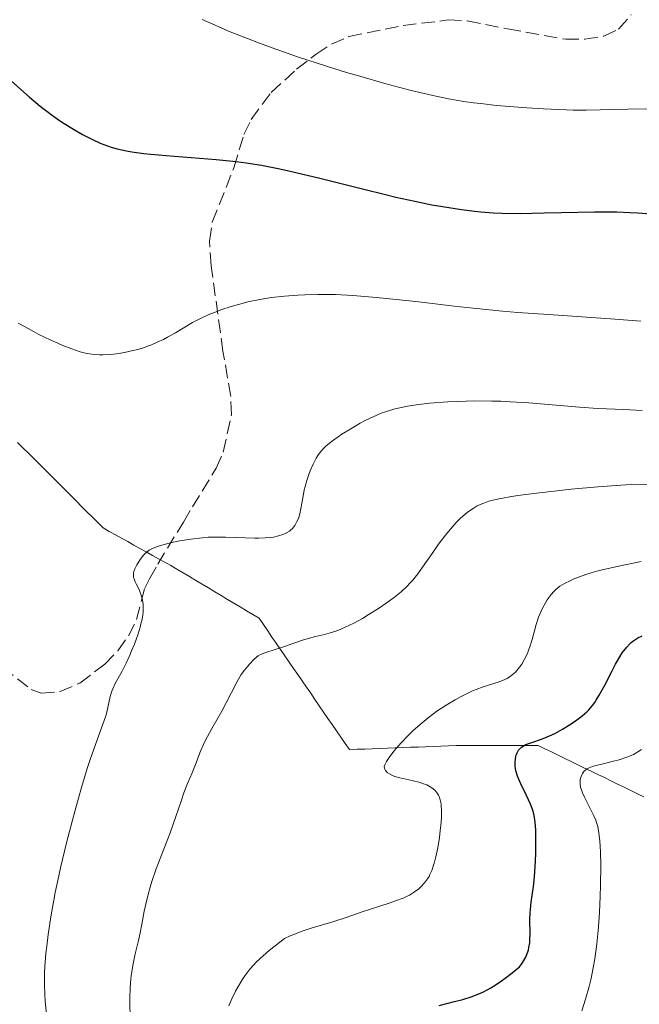
# Model space of a CAD drawing. Units: metres. Extents: x 671682 to 675141, y 4753713 to 4756112.
# Drawn here: x 672840 to 672921, y 4755439 to 4755568 of the extents above; entities that cross this region are included whole.
import ezdxf

# ---------------------------------------------------------------- set-up
doc = ezdxf.new("R2010")
doc.units = ezdxf.units.M
doc.header["$MEASUREMENT"] = 0
doc.linetypes.add('DGN Style 3', pattern=[2.435891, 1.739922, -0.695969])
for name, color, linetype, lineweight in [('Barranco lineal', 142, 'DGN Style 3', 13), ('Curva de nivel directora', 30, 'Continuous', 30), ('Curva de nivel intermedia', 30, 'Continuous', 0), ('Zona arbolada', 92, 'DGN Style 3', 0)]:
    doc.layers.add(name, color=color, linetype=linetype, lineweight=lineweight)

msp = doc.modelspace()

# ---------------------------------------------------------------- linework, layer by layer
at = {"layer": 'Barranco lineal', "color": 142, "linetype": 'DGN Style 3', "lineweight": 13}
for points in [[(672839.26, 4755512.88, 1442.85), (672839.96, 4755512.19, 1442.79), (672840.66, 4755511.49, 1442.69), (672841.36, 4755510.79, 1442.66), (672842.06, 4755510.09, 1442.59), (672842.76, 4755509.39, 1442.52), (672843.46, 4755508.69, 1442.41), (672844.15, 4755508, 1442.34), (672844.85, 4755507.3, 1442.27), (672845.55, 4755506.6, 1442.19), (672846.25, 4755505.9, 1442.1), (672846.95, 4755505.2, 1441.99), (672847.65, 4755504.5, 1441.84), (672848.34, 4755503.8, 1441.74), (672849.04, 4755503.11, 1441.64), (672849.74, 4755502.41, 1441.51), (672850.44, 4755501.71, 1441.36), (672851.25, 4755501.26, 1441.23), (672852.05, 4755500.81, 1441.11)], [(672852.05, 4755500.81, 1441.11), (672852.86, 4755500.37, 1440.97), (672853.66, 4755499.92, 1440.81), (672854.47, 4755499.47, 1440.55), (672855.27, 4755499.02, 1440.21), (672856.08, 4755498.58, 1439.87), (672856.89, 4755498.13, 1439.58), (672857.69, 4755497.68, 1439.33), (672858.5, 4755497.23, 1439.08), (672859.3, 4755496.79, 1438.86), (672860.11, 4755496.34, 1438.69), (672860.94, 4755495.84, 1438.57), (672861.76, 4755495.35, 1438.47), (672862.59, 4755494.85, 1438.3), (672863.42, 4755494.35, 1438.04), (672864.24, 4755493.86, 1437.72), (672865.07, 4755493.36, 1437.45), (672865.89, 4755492.87, 1437.29), (672866.72, 4755492.37, 1437.11), (672867.55, 4755491.87, 1436.98), (672868.37, 4755491.38, 1436.88), (672869.2, 4755490.88, 1436.74), (672870.03, 4755490.39, 1436.6), (672870.85, 4755489.89, 1436.49), (672871.42, 4755489.07, 1436.24), (672871.98, 4755488.25, 1435.88), (672872.54, 4755487.43, 1435.5), (672873.11, 4755486.62, 1435.19), (672873.67, 4755485.8, 1434.88), (672874.23, 4755484.98, 1434.51), (672874.79, 4755484.16, 1434.08), (672875.36, 4755483.34, 1433.69), (672875.92, 4755482.52, 1433.4), (672876.48, 4755481.7, 1433.15), (672877.04, 4755480.89, 1432.96), (672877.61, 4755480.07, 1432.8), (672878.17, 4755479.25, 1432.65), (672878.73, 4755478.43, 1432.48), (672879.3, 4755477.61, 1432.33), (672879.86, 4755476.79, 1432.11), (672880.42, 4755475.97, 1431.91), (672880.98, 4755475.16, 1431.67), (672881.55, 4755474.34, 1431.44), (672882.11, 4755473.52, 1431.27), (672882.67, 4755472.7, 1431.09), (672883.67, 4755472.74, 1430.98), (672884.67, 4755472.78, 1430.83), (672885.67, 4755472.81, 1430.69), (672886.66, 4755472.85, 1430.5), (672887.66, 4755472.89, 1430.27), (672888.66, 4755472.93, 1429.94), (672889.66, 4755472.97, 1429.64), (672890.65, 4755473.01, 1429.33), (672891.65, 4755473.04, 1429.01), (672892.65, 4755473.08, 1428.84), (672893.65, 4755473.12, 1428.73), (672894.65, 4755473.16, 1428.58), (672895.64, 4755473.2, 1428.37), (672896.64, 4755473.24, 1428.16), (672897.62, 4755473.24, 1427.99), (672898.59, 4755473.24, 1427.97), (672899.57, 4755473.24, 1427.87), (672900.55, 4755473.24, 1427.62), (672901.52, 4755473.24, 1427.13), (672902.5, 4755473.24, 1426.35), (672903.48, 4755473.24, 1425.76), (672904.45, 4755473.24, 1425.18), (672905.43, 4755473.24, 1424.75), (672906.41, 4755473.24, 1424.4), (672907.39, 4755473.24, 1424.16), (672908.25, 4755472.82, 1423.66), (672909.11, 4755472.4, 1423.13), (672909.98, 4755471.98, 1422.49), (672910.84, 4755471.55, 1421.73), (672911.71, 4755471.13, 1421.08), (672912.57, 4755470.71, 1420.58), (672913.43, 4755470.29, 1419.81), (672914.3, 4755469.87, 1419.39), (672915.16, 4755469.45, 1418.92), (672916.03, 4755469.03, 1418.32), (672916.89, 4755468.61, 1417.83), (672917.76, 4755468.19, 1417.43), (672918.62, 4755467.77, 1417.07), (672919.48, 4755467.35, 1416.5), (672920.35, 4755466.93, 1415.99), (672921.21, 4755466.51, 1415.65)]]:
    msp.add_polyline3d(points, dxfattribs=at)
at = {"layer": 'Curva de nivel directora', "color": 30, "linetype": 'Continuous', "lineweight": 30, "flags": 128}
for points, elevation in [([(672838.41, 4755560.24), (672840.06, 4755558.75), (672840.81, 4755558.09), (672842.21, 4755556.93), (672843.07, 4755556.26), (672843.63, 4755555.84), (672844.73, 4755555.06), (672845.34, 4755554.65), (672846.56, 4755553.89), (672847.76, 4755553.21), (672848.54, 4755552.8), (672849.06, 4755552.55), (672850.06, 4755552.1), (672851.03, 4755551.73), (672851.51, 4755551.57), (672852.27, 4755551.35), (672853.51, 4755551.07), (672854.2, 4755550.95), (672855.78, 4755550.74), (672856.69, 4755550.64), (672858.69, 4755550.46), (672863.07, 4755550.12), (672865.22, 4755549.94), (672867.87, 4755549.67), (672869.16, 4755549.51), (672871.17, 4755549.19), (672873.36, 4755548.77), (672874.56, 4755548.51), (672875.85, 4755548.21), (672878.64, 4755547.53), (672884.56, 4755546.04), (672887.4, 4755545.34), (672888.74, 4755545.02), (672891.22, 4755544.47), (672893.47, 4755544.02), (672894.85, 4755543.77), (672897.36, 4755543.38), (672899.06, 4755543.16), (672899.88, 4755543.08), (672901.51, 4755542.97), (672902.62, 4755542.92), (672905.03, 4755542.89), (672908.16, 4755542.94), (672912.62, 4755543.04), (672914.76, 4755543.08), (672917.65, 4755543.07), (672919.35, 4755543.02), (672920.37, 4755542.98), (672922.17, 4755542.85)], 1450), ([(672894.4, 4755439.23), (672896.41, 4755439.72), (672897.52, 4755440.01), (672898.59, 4755440.33), (672899.16, 4755440.54), (672900.11, 4755440.96), (672900.8, 4755441.32), (672901.17, 4755441.53), (672901.75, 4755441.89), (672902.59, 4755442.45), (672903.04, 4755442.78), (672903.75, 4755443.32), (672904.92, 4755444.27), (672905.2, 4755444.63), (672905.36, 4755444.86), (672905.64, 4755445.32), (672905.76, 4755445.55), (672905.95, 4755446), (672906.09, 4755446.46), (672906.17, 4755446.78), (672906.26, 4755447.43), (672906.29, 4755447.82), (672906.31, 4755448.65), (672906.3, 4755450.41), (672906.33, 4755451.32), (672906.37, 4755451.78), (672906.47, 4755452.72), (672906.75, 4755454.8), (672906.88, 4755456.03), (672906.93, 4755456.71), (672907.02, 4755458.14), (672907.06, 4755459.11), (672907.08, 4755460.98), (672907.06, 4755462.19), (672907, 4755463.16), (672906.95, 4755463.57), (672906.81, 4755464.29), (672906.69, 4755464.72), (672906.59, 4755465), (672906.35, 4755465.58), (672905.83, 4755466.68), (672905.09, 4755468.21), (672904.79, 4755468.9), (672904.67, 4755469.22), (672904.5, 4755469.78), (672904.4, 4755470.25), (672904.37, 4755470.54), (672904.35, 4755471.03), (672904.39, 4755471.5), (672904.45, 4755471.78), (672904.5, 4755471.96), (672904.63, 4755472.3), (672904.8, 4755472.62), (672904.92, 4755472.78), (672905.17, 4755473.02), (672905.53, 4755473.25), (672905.76, 4755473.36), (672906.66, 4755473.69), (672907.68, 4755474.03), (672908.25, 4755474.24), (672909.16, 4755474.62), (672909.62, 4755474.85), (672910.57, 4755475.37), (672911.49, 4755475.94), (672912.08, 4755476.34), (672912.44, 4755476.6), (672913.11, 4755477.11), (672913.73, 4755477.66), (672914, 4755477.93), (672914.49, 4755478.49), (672914.78, 4755478.89), (672914.97, 4755479.18), (672915.36, 4755479.83), (672916.08, 4755481.15), (672917.04, 4755483.03), (672917.48, 4755483.87), (672918.04, 4755484.85), (672918.37, 4755485.36), (672918.57, 4755485.64), (672918.96, 4755486.12), (672919.35, 4755486.54), (672919.55, 4755486.73), (672919.87, 4755486.99), (672920.4, 4755487.33), (672920.97, 4755487.6)], 1425)]:
    msp.add_lwpolyline(points, dxfattribs=dict(at, elevation=elevation))
at = {"layer": 'Curva de nivel intermedia', "color": 30, "linetype": 'Continuous', "lineweight": 0, "flags": 128}
for points, elevation in [([(672863.4, 4755568.26), (672864.78, 4755567.65), (672867.08, 4755566.67), (672869.35, 4755565.76), (672870.58, 4755565.28), (672872.57, 4755564.54), (672875.9, 4755563.37), (672879.67, 4755562.15), (672882.29, 4755561.34), (672884.03, 4755560.83), (672887.32, 4755559.89), (672890.57, 4755559.03), (672892.45, 4755558.58), (672893.6, 4755558.32), (672895.64, 4755557.9), (672897.63, 4755557.54), (672898.93, 4755557.36), (672899.85, 4755557.25), (672901.94, 4755557.03), (672905.91, 4755556.71), (672908.05, 4755556.57), (672911.06, 4755556.43), (672911.96, 4755556.41), (672913.64, 4755556.4), (672919.09, 4755556.53), (672922.84, 4755556.59)], 1455), ([(672839.34, 4755528.52), (672840.24, 4755528.04), (672841.43, 4755527.37), (672842.04, 4755527.04), (672843.52, 4755526.32), (672844.51, 4755525.88), (672845.16, 4755525.61), (672846.34, 4755525.15), (672847.33, 4755524.81), (672847.76, 4755524.69), (672848.38, 4755524.54), (672848.68, 4755524.49), (672849.3, 4755524.42), (672849.96, 4755524.39), (672850.42, 4755524.38), (672851.4, 4755524.43), (672852.56, 4755524.56), (672853.63, 4755524.75), (672854.17, 4755524.88), (672855, 4755525.09), (672855.84, 4755525.35), (672856.26, 4755525.5), (672856.68, 4755525.66), (672857.51, 4755526.02), (672858.34, 4755526.4), (672858.87, 4755526.68), (672859.9, 4755527.25), (672862.15, 4755528.59), (672863.03, 4755529.06), (672863.52, 4755529.3), (672864.48, 4755529.72), (672865.01, 4755529.93), (672865.84, 4755530.25), (672867.19, 4755530.7), (672868.62, 4755531.11), (672869.37, 4755531.29), (672870.73, 4755531.58), (672871.43, 4755531.71), (672872.5, 4755531.87), (672874.18, 4755532.07), (672875.94, 4755532.2), (672876.86, 4755532.24), (672878.56, 4755532.28), (672879.45, 4755532.28), (672880.86, 4755532.25), (672883.14, 4755532.14), (672885.69, 4755531.94), (672887.08, 4755531.81), (672891.74, 4755531.29), (672896.39, 4755530.75), (672898.86, 4755530.48), (672902.72, 4755530.1), (672904.7, 4755529.93), (672908.73, 4755529.64), (672916.84, 4755529.1), (672920.79, 4755528.78)], 1445), ([(672857.71, 4755499.34), (672858.15, 4755499.47), (672859.09, 4755499.72), (672859.63, 4755499.85), (672860.5, 4755500.03), (672861.92, 4755500.26), (672863.43, 4755500.44), (672864.19, 4755500.49), (672864.95, 4755500.53), (672866.44, 4755500.53), (672870.3, 4755500.39), (672870.79, 4755500.39), (672871.65, 4755500.41), (672872.35, 4755500.47), (672872.75, 4755500.53), (672873.41, 4755500.67), (672873.95, 4755500.84), (672874.19, 4755500.93), (672874.52, 4755501.1), (672874.82, 4755501.3), (672874.97, 4755501.42), (672875.22, 4755501.66), (672875.35, 4755501.8), (672875.52, 4755502.04), (672875.77, 4755502.45), (672875.99, 4755502.96), (672876.09, 4755503.25), (672876.17, 4755503.57), (672876.32, 4755504.28), (672876.6, 4755505.87), (672876.77, 4755506.7), (672876.87, 4755507.12), (672877.1, 4755507.93), (672877.36, 4755508.7), (672877.54, 4755509.19), (672877.93, 4755510.08), (672878.33, 4755510.85), (672878.54, 4755511.19), (672878.91, 4755511.68), (672879.34, 4755512.16), (672879.58, 4755512.4), (672879.86, 4755512.64), (672880.48, 4755513.13), (672881.19, 4755513.64), (672881.7, 4755513.99), (672882.84, 4755514.7), (672884.09, 4755515.42), (672884.75, 4755515.77), (672885.78, 4755516.27), (672886.84, 4755516.72), (672887.38, 4755516.92), (672888.48, 4755517.27), (672889.05, 4755517.41), (672890.26, 4755517.66), (672891.14, 4755517.8), (672891.77, 4755517.88), (672893.15, 4755518.03), (672895.55, 4755518.22), (672896.88, 4755518.28), (672899.02, 4755518.34), (672901.31, 4755518.33), (672902.5, 4755518.3), (672903.72, 4755518.24), (672906.17, 4755518.08), (672912.76, 4755517.51), (672915.18, 4755517.36), (672918.6, 4755517.21), (672920.98, 4755517.08)], 1440), ([(672890.6, 4755494.48), (672890.95, 4755494.88), (672891.62, 4755495.72), (672892.25, 4755496.59), (672893.48, 4755498.39), (672894.34, 4755499.59), (672894.78, 4755500.18), (672895.43, 4755501.01), (672896.36, 4755502.11), (672896.66, 4755502.43), (672897.22, 4755502.99), (672897.76, 4755503.47), (672898.12, 4755503.76), (672898.86, 4755504.28), (672899.4, 4755504.59), (672899.71, 4755504.75), (672900.25, 4755504.97), (672900.91, 4755505.2), (672901.3, 4755505.31), (672902.22, 4755505.52), (672902.75, 4755505.63), (672903.67, 4755505.8), (672904.72, 4755505.96), (672907.15, 4755506.28), (672909.84, 4755506.59), (672911.68, 4755506.78), (672915.18, 4755507.1), (672918.18, 4755507.33), (672919.6, 4755507.4), (672921.8, 4755507.46)], 1435), ([(672843.03, 4755438.08), (672842.87, 4755439.78), (672842.81, 4755440.63), (672842.77, 4755441.96), (672842.79, 4755443.48), (672842.84, 4755444.32), (672842.97, 4755446.03), (672843.07, 4755446.97), (672843.26, 4755448.51), (672843.65, 4755451.09), (672843.99, 4755452.99), (672844.18, 4755453.99), (672844.51, 4755455.57), (672844.88, 4755457.22), (672845.71, 4755460.68), (672846.61, 4755464.14), (672847.22, 4755466.34), (672847.62, 4755467.73), (672848.38, 4755470.22), (672848.76, 4755471.41), (672849.43, 4755473.37), (672850.43, 4755476.04), (672850.76, 4755476.99), (672850.88, 4755477.42), (672851.07, 4755478.22), (672851.37, 4755479.66), (672851.57, 4755480.34), (672851.7, 4755480.67), (672852.04, 4755481.37), (672852.92, 4755482.99), (672853.44, 4755484.01), (672853.93, 4755485.06), (672854.18, 4755485.63), (672854.54, 4755486.51), (672855.02, 4755487.85), (672855.29, 4755488.73), (672855.4, 4755489.16), (672855.54, 4755489.77), (672855.63, 4755490.34), (672855.67, 4755490.7), (672855.69, 4755491.38), (672855.67, 4755491.71), (672855.59, 4755492.32), (672855.44, 4755492.9), (672855.31, 4755493.28), (672855.21, 4755493.52), (672854.98, 4755494.01), (672854.76, 4755494.42), (672854.65, 4755494.66), (672854.49, 4755495.07), (672854.44, 4755495.25), (672854.4, 4755495.57), (672854.42, 4755495.85), (672854.46, 4755496.02), (672854.59, 4755496.36), (672854.86, 4755496.9), (672855.03, 4755497.17), (672855.3, 4755497.59), (672855.75, 4755498.16), (672856.04, 4755498.46), (672856.2, 4755498.6), (672856.48, 4755498.79), (672857, 4755499.07), (672857.71, 4755499.34)], 1440), ([(672905.22, 4755483.89), (672905.6, 4755484.54), (672905.96, 4755485.3), (672906.12, 4755485.72), (672906.28, 4755486.16), (672906.57, 4755487.11), (672907.13, 4755489.09), (672907.43, 4755490.02), (672907.6, 4755490.45), (672907.95, 4755491.23), (672908.32, 4755491.92), (672908.57, 4755492.32), (672909.06, 4755493), (672909.41, 4755493.41), (672909.58, 4755493.58), (672909.95, 4755493.89), (672910.21, 4755494.08), (672910.81, 4755494.44), (672911.55, 4755494.8), (672911.97, 4755494.99), (672912.64, 4755495.26), (672913.72, 4755495.65), (672914.87, 4755496), (672915.73, 4755496.23), (672917.93, 4755496.73), (672920.84, 4755497.34)], 1430), ([(672853.98, 4755437.8), (672853.96, 4755439.39), (672853.96, 4755440.17), (672854, 4755441.55), (672854.09, 4755442.72), (672854.16, 4755443.41), (672854.36, 4755444.65), (672854.65, 4755445.95), (672855.08, 4755447.73), (672855.29, 4755448.74), (672855.51, 4755449.86), (672855.82, 4755451.54), (672856.02, 4755452.46), (672856.37, 4755453.91), (672856.59, 4755454.68), (672856.84, 4755455.46), (672857.4, 4755457.08), (672859.2, 4755461.81), (672859.92, 4755463.83), (672860.68, 4755466.08), (672861.01, 4755467.03), (672861.49, 4755468.26), (672862.09, 4755469.66), (672862.36, 4755470.32), (672862.62, 4755470.99), (672862.97, 4755471.95), (672863.19, 4755472.48), (672863.57, 4755473.35), (672863.81, 4755473.83), (672864.67, 4755475.45), (672865.97, 4755477.75), (672866.56, 4755478.81), (672867.25, 4755480.16), (672867.97, 4755481.61), (672868.33, 4755482.24), (672868.53, 4755482.54), (672868.94, 4755483.11), (672869.36, 4755483.63), (672869.64, 4755483.94), (672870.14, 4755484.46), (672870.55, 4755484.84), (672870.75, 4755484.98), (672871.05, 4755485.16), (672871.6, 4755485.39), (672874.29, 4755486.22), (672875.29, 4755486.58), (672876.68, 4755487.08), (672877.43, 4755487.3), (672878.24, 4755487.5), (672879.42, 4755487.78), (672880.04, 4755487.95), (672881.04, 4755488.27), (672881.57, 4755488.47), (672882.11, 4755488.71), (672883.23, 4755489.25), (672884.37, 4755489.88), (672885.13, 4755490.33), (672886.6, 4755491.26), (672887.94, 4755492.18), (672888.56, 4755492.65), (672889.43, 4755493.36), (672890.23, 4755494.1), (672890.6, 4755494.48)], 1435), ([(672866.89, 4755439.15), (672867.3, 4755440.1), (672867.78, 4755441.1), (672868.06, 4755441.62), (672868.64, 4755442.59), (672868.99, 4755443.11), (672869.64, 4755443.95), (672870.18, 4755444.55), (672870.49, 4755444.87), (672871, 4755445.37), (672871.78, 4755446.07), (672872.21, 4755446.45), (672872.94, 4755447.03), (672874.18, 4755447.97), (672874.9, 4755448.31), (672875.39, 4755448.52), (672876.37, 4755448.9), (672877.81, 4755449.37), (672880.51, 4755450.15), (672882.25, 4755450.71), (672884.36, 4755451.45), (672885.42, 4755451.82), (672886.53, 4755452.17), (672888.01, 4755452.65), (672888.72, 4755452.89), (672889.7, 4755453.26), (672890.13, 4755453.46), (672890.53, 4755453.66), (672891.21, 4755454.07), (672891.75, 4755454.49), (672892.04, 4755454.76), (672892.51, 4755455.28), (672892.89, 4755455.78), (672893.09, 4755456.11), (672893.21, 4755456.35), (672893.44, 4755456.9), (672893.68, 4755457.59), (672893.81, 4755457.99), (672893.99, 4755458.67), (672894.24, 4755459.85), (672894.46, 4755461.19), (672894.57, 4755462.12), (672894.63, 4755462.71), (672894.71, 4755463.81), (672894.72, 4755464.79), (672894.69, 4755465.32), (672894.66, 4755465.62), (672894.55, 4755466.14), (672894.41, 4755466.56), (672894.32, 4755466.76), (672894.16, 4755467.02), (672894.07, 4755467.15), (672893.84, 4755467.39), (672893.46, 4755467.7), (672893.22, 4755467.85), (672892.79, 4755468.07), (672892.25, 4755468.28), (672891.93, 4755468.38), (672890.82, 4755468.65), (672889.25, 4755469.01), (672888.6, 4755469.2), (672888.32, 4755469.3), (672887.9, 4755469.51), (672887.61, 4755469.72), (672887.47, 4755469.86), (672887.4, 4755469.95), (672887.3, 4755470.13), (672887.25, 4755470.29), (672887.24, 4755470.49), (672887.3, 4755470.71), (672887.52, 4755471.13), (672887.86, 4755471.66), (672888.09, 4755471.98), (672888.52, 4755472.54), (672889.38, 4755473.54), (672890.39, 4755474.59), (672890.97, 4755475.15), (672891.93, 4755476.01), (672892.98, 4755476.88), (672893.54, 4755477.31), (672894.12, 4755477.72), (672895.32, 4755478.51), (672896.52, 4755479.23), (672897.31, 4755479.67), (672897.82, 4755479.93), (672898.78, 4755480.38), (672899.27, 4755480.59), (672900.18, 4755480.93), (672902.29, 4755481.59), (672903, 4755481.87), (672903.32, 4755482.03), (672903.77, 4755482.32), (672904.2, 4755482.66), (672904.4, 4755482.86), (672904.77, 4755483.28), (672904.95, 4755483.51), (672905.22, 4755483.89)], 1430), ([(672912.93, 4755467.78), (672912.86, 4755468.17), (672912.85, 4755468.4), (672912.88, 4755468.79), (672912.98, 4755469.18), (672913.08, 4755469.41), (672913.16, 4755469.56), (672913.35, 4755469.82), (672913.59, 4755470.06), (672913.75, 4755470.17), (672914.05, 4755470.32), (672914.47, 4755470.48), (672914.73, 4755470.56), (672915.7, 4755470.81), (672917.23, 4755471.18), (672917.98, 4755471.38), (672918.96, 4755471.7), (672919.52, 4755471.93), (672919.85, 4755472.08), (672920.43, 4755472.39), (672920.91, 4755472.7)], 1420), ([(672913.07, 4755438.5), (672913.58, 4755440.03), (672914.05, 4755441.69), (672914.26, 4755442.56), (672914.45, 4755443.46), (672914.77, 4755445.32), (672915.03, 4755447.27), (672915.17, 4755448.61), (672915.25, 4755449.52), (672915.38, 4755451.38), (672915.49, 4755453.51), (672915.53, 4755454.92), (672915.57, 4755457.57), (672915.54, 4755459.3), (672915.5, 4755460.05), (672915.46, 4755460.71), (672915.33, 4755461.8), (672915.16, 4755462.65), (672915.01, 4755463.14), (672914.9, 4755463.45), (672914.64, 4755464.04), (672914.13, 4755465.09), (672913.44, 4755466.46), (672913.18, 4755467.05), (672913.07, 4755467.32), (672912.93, 4755467.78)], 1420)]:
    msp.add_lwpolyline(points, dxfattribs=dict(at, elevation=elevation))
at = {"layer": 'Zona arbolada', "color": 92, "linetype": 'DGN Style 3', "lineweight": 0}
msp.add_polyline3d([(672837.3, 4755483.46, 1456.07), (672841.04, 4755480.58, 1455.1), (672842.33, 4755480.09, 1454.88), (672844.81, 4755480.29, 1454.59), (672847.39, 4755481.41, 1454.41), (672850.65, 4755483.87, 1454.46), (672852.36, 4755485.65, 1455.13), (672853.75, 4755487.59, 1456.01), (672854.83, 4755489.72, 1456.59), (672855.9, 4755493.85, 1455.84), (672856.53, 4755495.06, 1456.17), (672857.59, 4755496.97, 1457.33), (672860.95, 4755502.49, 1461.93), (672862.13, 4755504.46, 1462.55), (672865.24, 4755509.53, 1461.8), (672866.15, 4755511.65, 1462.07), (672867.24, 4755516.52, 1462.79), (672867.14, 4755518.93, 1463.29), (672866.13, 4755524.85, 1464.78), (672864.58, 4755536.02, 1467.02), (672864.38, 4755539.27, 1467.45), (672864.72, 4755541.74, 1467.76), (672867.57, 4755548.87, 1470.74), (672868.87, 4755553.23, 1470), (672869.8, 4755555.16, 1470.62), (672872.42, 4755558.7, 1473.5), (672875.76, 4755561.75, 1476.25), (672877.62, 4755563.19, 1476.71), (672878.32, 4755563.72, 1476.6), (672880.34, 4755565.04, 1475.75), (672882.6, 4755566.02, 1475.21), (672889.69, 4755567.47, 1475.83), (672895.61, 4755568.2, 1475.93), (672898.1, 4755568.1, 1475.96), (672903.37, 4755567.04, 1476.71), (672910.97, 4755565.67, 1476.9), (672913.46, 4755565.68, 1477.15), (672915.95, 4755566.1, 1477.45), (672917.89, 4755567.02, 1477.81), (672919.56, 4755568.9, 1478.2)], dxfattribs=at)
msp.add_polyline3d([(672837.3, 4755483.46, 1456.07), (672841.04, 4755480.58, 1455.1), (672842.33, 4755480.09, 1454.88), (672844.81, 4755480.29, 1454.59), (672847.39, 4755481.41, 1454.41), (672850.65, 4755483.87, 1454.46), (672852.36, 4755485.65, 1455.13), (672853.75, 4755487.59, 1456.01), (672854.83, 4755489.72, 1456.59), (672855.9, 4755493.85, 1455.84), (672856.53, 4755495.06, 1456.17), (672857.59, 4755496.97, 1457.33), (672860.95, 4755502.49, 1461.93), (672862.13, 4755504.46, 1462.55), (672865.24, 4755509.53, 1461.8), (672866.15, 4755511.65, 1462.07), (672867.24, 4755516.52, 1462.79), (672867.14, 4755518.93, 1463.29), (672866.13, 4755524.85, 1464.78), (672864.58, 4755536.02, 1467.02), (672864.38, 4755539.27, 1467.45), (672864.72, 4755541.74, 1467.76), (672867.57, 4755548.87, 1470.74), (672868.87, 4755553.23, 1470), (672869.8, 4755555.16, 1470.62), (672872.42, 4755558.7, 1473.5), (672875.76, 4755561.75, 1476.25), (672877.62, 4755563.19, 1476.71), (672878.32, 4755563.72, 1476.6), (672880.34, 4755565.04, 1475.75), (672882.6, 4755566.02, 1475.21), (672889.69, 4755567.47, 1475.83), (672895.61, 4755568.2, 1475.93), (672898.1, 4755568.1, 1475.96), (672903.37, 4755567.04, 1476.71), (672910.97, 4755565.67, 1476.9), (672913.46, 4755565.68, 1477.15), (672915.95, 4755566.1, 1477.45), (672917.89, 4755567.02, 1477.81), (672919.56, 4755568.9, 1478.2)], dxfattribs=at)

doc.saveas('drawing.dxf')
